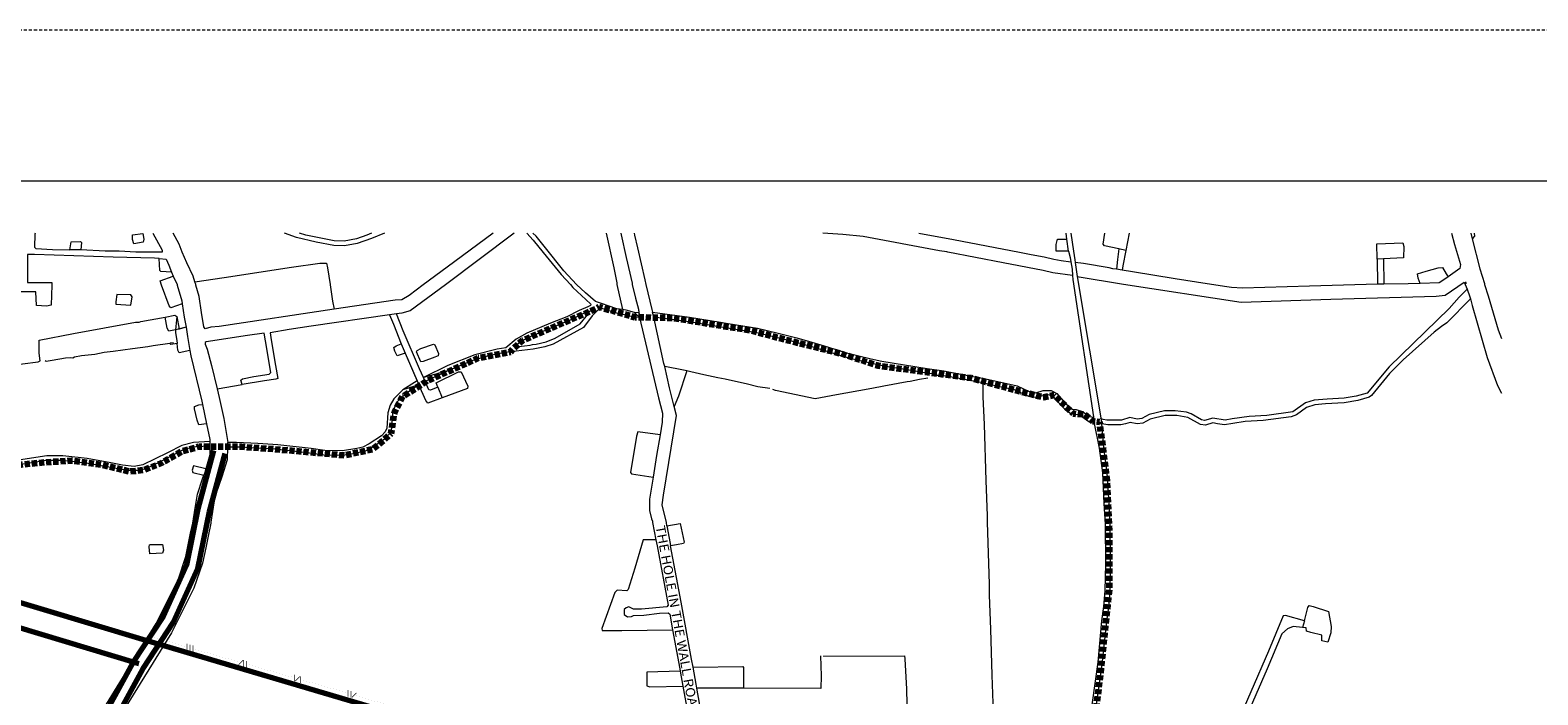
# Model space of a CAD drawing. Units: metres. Extents: x 306887 to 328328, y 228058 to 242053.
# Drawn here: x 320867 to 324108, y 240624 to 242053 of the extents above; entities that cross this region are included whole.
import ezdxf

# ---------------------------------------------------------------- set-up
doc = ezdxf.new("R2010")
doc.units = ezdxf.units.M
doc.header["$MEASUREMENT"] = 0
for name, pattern in [('DGN Style 1', [6.581996, 0.010952, -6.571044]), ('DGN Style 2', [10.95174, 6.571044, -4.380696]), ('DGN Style 3', [15.332436, 10.95174, -4.380696])]:
    doc.linetypes.add(name, pattern=pattern)
for name, color, linetype, lineweight in [('BARONY', 7, 'Continuous', 0), ('BROWN', 7, 'Continuous', 0), ('Level 1', 7, 'Continuous', 0), ('Level 49', 7, 'Continuous', 0), ('Level 58', 7, 'Continuous', 0), ('Level 59', 7, 'Continuous', 0), ('Level 62', 7, 'Continuous', 0)]:
    doc.layers.add(name, color=color, linetype=linetype, lineweight=lineweight)
doc.styles.add('Style-WORKING', font='WORKING.shx')

msp = doc.modelspace()

# ---------------------------------------------------------------- linework, layer by layer
at = {"layer": 'BROWN', "color": 7, "linetype": 'Continuous', "lineweight": 0}
for p, q in [((323098.979, 241578.155), (323095.781, 241604.142)), ((320976.027, 241580.681), (320952.331, 241581.131)), ((323222.259, 241579.753), (323207.795, 241582.766)), ((323776.375, 241561.609), (323762.782, 241560.865)), ((323762.782, 241560.865), (323763.448, 241506.729)), ((323776.375, 241561.609), (323777.48, 241507.113)), ((321170.862, 241533.089), (321174.308, 241524.236)), ((323117.755, 241523.533), (323171.005, 241206.368)), ((323214.631, 241537.314), (323202.641, 241539.098)), ((323763.434, 241507.885), (323763.435, 241506.885)), ((323777.48, 241507.113), (323763.448, 241506.729)), ((321654.289, 241442.905), (321639.333, 241440.75)), ((322074.517, 241451.115), (322066.525, 241446.109)), ((322175.519, 241445.092), (322176.817, 241435.201)), ((322207.437, 241436.388), (322205.135, 241446.829)), ((321202.07, 241414.662), (321179.099, 241408.889)), ((321187.184, 241410.462), (321179.099, 241408.889)), ((321202.07, 241414.662), (321187.184, 241410.462)), ((321664.768, 241379.087), (321673.045, 241358.801)), ((321673.045, 241358.801), (321699.097, 241298.923)), ((321673.045, 241358.801), (321702.683, 241290.321)), ((321699.097, 241298.923), (321702.683, 241290.321)), ((321716.385, 241297.572), (321712.568, 241306.655)), ((321268.776, 241282.098), (321322.39, 241291.181)), ((321743.6, 241285.582), (321752.992, 241262.57)), ((321237.495, 241248.491), (321245.701, 241206.389)), ((321252.887, 241168.387), (321253.011, 241158.379)), ((321291.213, 241156.393), (321291.581, 241166.39)), ((323606.332, 240783.317), (323602.449, 240768.799)), ((322264.71, 240674.653), (322269.798, 240642.632)), ((322400.867, 240638.384), (322300.355, 240638.655))]:
    msp.add_line(p, q, dxfattribs=at)
at = {"layer": 'BROWN', "color": 7, "linetype": 'Continuous', "lineweight": 0, "flags": 128}
for points in [[(320877.314, 241616.578), (320877.145, 241614.786), (320876.165, 241586.795), (320879.165, 241583.799), (320915.144, 241581.838), (320952.331, 241581.131)], [(320952.331, 241581.131), (320955.109, 241597.875), (320975.096, 241598.895), (320977.096, 241596.898), (320976.027, 241580.681)], [(321130.601, 241616.578), (321151, 241580.089), (321151.002, 241576.09), (321094.038, 241576.03), (321058.059, 241577.991), (321028.077, 241577.959), (320976.027, 241580.681)], [(321111.008, 241604.038), (321110.014, 241597.039), (321090.028, 241594.019), (321087.024, 241603.012), (321087.017, 241613.009), (321109.001, 241616.031), (321111.008, 241604.038)], [(321221.048, 241512.05), (321216.997, 241524.179), (321203.985, 241553.155), (321193.976, 241576.136), (321186.969, 241593.122), (321174.319, 241616.578)], [(321628.781, 241616.578), (321600.704, 241605.556), (321569.731, 241594.527), (321542.751, 241589.501), (321519.765, 241590.476), (321481.784, 241597.433), (321439.803, 241607.385), (321413.817, 241616.578)], [(321600.895, 241616.578), (321590.706, 241612.543), (321568.725, 241604.523), (321541.745, 241599.496), (321520.757, 241600.473), (321459.787, 241612.404), (321445.825, 241616.578)], [(321862.33, 241616.578), (321763.646, 241543.752), (321711.704, 241505.711), (321681.738, 241482.687), (321665.754, 241473.674), (321651.763, 241472.659), (321520.345, 241453.095)], [(321907.733, 241616.578), (321759.674, 241505.761), (321683.759, 241449.701), (321665.774, 241444.684), (321654.289, 241442.905)], [(321934.993, 241616.578), (321948.492, 241601.926), (321969.497, 241574.958), (322008.505, 241528.017), (322028.508, 241506.046), (322033.509, 241500.054), (322061.509, 241474.093), (322072.509, 241464.108), (322071.512, 241461.108), (322065.517, 241458.103), (322047.534, 241450.087), (322020.559, 241437.063), (321985.591, 241423.031), (321934.636, 241401.985), (321911.659, 241388.965), (321889.686, 241369.949), (321870.7, 241366.93), (321822.738, 241354.884), (321764.789, 241331.831), (321712.568, 241306.655)], [(322140.544, 241452.375), (322128.481, 241454.171), (322095.494, 241465.132), (322082.499, 241470.117), (322060.5, 241488.087), (322041.5, 241506.06), (322014.496, 241536.02), (321974.487, 241584.96), (321954.483, 241609.93), (321947.825, 241616.578)], [(322105.61, 241616.578), (322121.426, 241542.132), (322128.443, 241510.151), (322128.446, 241506.152), (322140.544, 241452.375)], [(322136.456, 241616.578), (322137.368, 241613.122), (322148.394, 241564.152), (322161.423, 241509.186), (322161.425, 241506.187), (322168.441, 241477.205), (322174.453, 241453.22), (322175.519, 241445.092)], [(322136.456, 241616.578), (322137.368, 241613.122), (322148.394, 241564.152), (322161.423, 241509.186), (322161.425, 241506.187), (322168.441, 241477.205), (322174.453, 241453.22), (322176.817, 241435.201)], [(322165.566, 241616.578), (322166.35, 241612.153), (322172.365, 241585.17), (322188.402, 241516.212), (322190.407, 241506.218), (322203.436, 241452.252), (322205.135, 241446.829)], [(323108.034, 241525.908), (323065.849, 241531.137), (323044.859, 241536.113), (322958.901, 241553.015), (322839.959, 241575.881), (322837.959, 241576.878), (322821.968, 241578.861), (322658.048, 241609.676), (322614.073, 241613.628), (322571.141, 241616.578)], [(322777.83, 241616.578), (322851.933, 241602.884), (322993.863, 241576.044), (323018.851, 241571.072), (323046.837, 241566.104), (323067.828, 241561.128), (323083.82, 241558.146), (323104.317, 241554.751)], [(323098.979, 241578.155), (323072.813, 241578.127), (323072.804, 241592.122), (323075.794, 241604.121), (323095.781, 241604.142)], [(323095.781, 241604.142), (323093.983, 241616.578)], [(323104.173, 241616.578), (323109.79, 241578.166), (323112.801, 241559.176), (323113.522, 241553.617)], [(323207.795, 241582.766), (323176.741, 241589.233), (323173.74, 241593.228), (323177.551, 241616.578)], [(323229.427, 241616.578), (323222.259, 241579.753)], [(323762.782, 241560.865), (323762.376, 241593.852), (323818.34, 241595.911), (323820.344, 241587.916), (323819.361, 241563.924), (323776.375, 241561.609)], [(323922.384, 241616.578), (323929.274, 241592.03), (323942.295, 241549.06), (323940.302, 241541.06), (323915.836, 241523.031)], [(323963.965, 241616.578), (323966.947, 241604.77)], [(323971.611, 241616.578), (323972.235, 241610.069), (323966.947, 241604.77)], [(323966.947, 241604.77), (323983.276, 241540.106), (323993.292, 241508.129), (323993.293, 241506.129), (324001.304, 241482.147), (324023.34, 241409.197), (324029.848, 241390.416)], [(320861.185, 241570.785), (320861.226, 241510.807), (320913.194, 241510.862), (320913.198, 241504.864), (320912.228, 241461.879), (320902.235, 241459.869), (320880.248, 241460.846), (320879.228, 241490.833), (320841.252, 241490.793), (320838.251, 241494.789), (320837.245, 241504.784), (320839.374, 241571.11)], [(321143.919, 241562.295), (321134.022, 241563.077), (321045.076, 241564.982), (320876.176, 241570.801), (320861.185, 241570.785)], [(321143.919, 241562.295), (321159.008, 241561.104), (321165.013, 241548.115), (321170.862, 241533.089)], [(321170.862, 241533.089), (321148.033, 241534.102), (321146.033, 241536.1), (321143.919, 241562.295)], [(321221.048, 241512.05), (321283.958, 241521.251), (321428.853, 241543.397), (321489.809, 241552.458), (321503.8, 241552.473), (321505.806, 241542.479), (321511.827, 241506.498), (321511.827, 241505.499), (321516.848, 241470.517), (321520.345, 241453.095)], [(323098.979, 241578.155), (323102.804, 241564.164), (323104.317, 241554.751)], [(323104.317, 241554.751), (323106.819, 241539.177), (323108.034, 241525.908)], [(323113.522, 241553.617), (323116.82, 241528.192), (323117.755, 241523.533)], [(323202.641, 241539.098), (323194.763, 241540.27), (323186.767, 241542.261), (323131.795, 241551.199), (323113.522, 241553.617)], [(323207.795, 241582.766), (323204.744, 241560.273), (323202.641, 241539.098)], [(323222.259, 241579.753), (323215.746, 241546.29), (323214.631, 241537.314)], [(321194.006, 241464.495), (321169.073, 241456.153), (321166.072, 241460.149), (321149.052, 241505.114), (321146.048, 241514.108), (321174.308, 241524.236)], [(321174.308, 241524.236), (321183.03, 241506.15), (321183.031, 241505.15), (321193.048, 241471.173), (321194.006, 241464.495)], [(323108.034, 241525.908), (323108.832, 241517.188), (323155.286, 241207.436)], [(323117.755, 241523.533), (323217.772, 241507.307), (323470.642, 241468.589), (323663.518, 241474.791), (323889.374, 241481.028), (323909.361, 241483.049), (323950.129, 241511.519), (323956.177, 241495.948)], [(323763.448, 241506.729), (323617.528, 241502.732), (323473.619, 241498.581), (323449.634, 241499.555), (323439.638, 241501.544), (323397.66, 241507.497), (323328.696, 241518.42), (323236.742, 241533.317), (323214.631, 241537.314)], [(323855.121, 241508.75), (323851.371, 241519.974), (323849.366, 241528.968), (323868.351, 241534.986), (323894.33, 241542.011), (323903.324, 241543.02), (323911.328, 241529.034), (323915.836, 241523.031)], [(323915.836, 241523.031), (323906.34, 241516.034), (323896.35, 241510.025), (323855.121, 241508.75)], [(321520.345, 241453.095), (321273.036, 241416.278), (321255.048, 241414.26), (321243.058, 241411.248), (321240.057, 241415.244), (321235.039, 241446.227), (321230.019, 241480.209), (321223.006, 241505.193), (321223.005, 241506.192), (321221.048, 241512.05)], [(323956.177, 241495.948), (323939.345, 241479.082), (323917.375, 241455.068), (323788.54, 241328.977), (323741.607, 241272.948), (323717.627, 241265.925), (323691.646, 241261.899), (323655.669, 241259.862), (323627.688, 241257.833), (323608.704, 241251.815), (323581.733, 241232.793), (323525.773, 241224.737), (323487.798, 241222.698), (323450.824, 241217.66), (323435.836, 241214.645), (323409.849, 241218.616), (323391.864, 241213.599), (323384.867, 241215.591), (323362.871, 241228.563), (323352.876, 241231.551), (323328.888, 241234.525), (323305.903, 241234.5), (323272.928, 241226.468), (323256.944, 241218.454), (323246.951, 241216.445), (323230.958, 241220.426), (323212.974, 241214.409), (323181.993, 241214.376), (323173.996, 241216.367), (323168.399, 241218.361)], [(323855.121, 241508.75), (323829.393, 241507.955), (323777.48, 241507.113)], [(323952.314, 241512.084), (323953.315, 241510.086), (323953.316, 241508.086)], [(323956.177, 241495.948), (323962.33, 241480.106), (323963.582, 241475.359)], [(321051.14, 241464.026), (321083.122, 241462.06), (321086.108, 241480.057), (321083.107, 241484.052), (321053.125, 241485.02), (321051.137, 241469.024), (321051.14, 241464.026)], [(321194.006, 241464.495), (321198.068, 241436.192), (321202.07, 241414.662)], [(322176.817, 241435.201), (322164.471, 241436.216), (322144.48, 241441.193), (322132.486, 241443.18), (322093.502, 241455.134), (322089.506, 241453.13), (322075.524, 241439.121), (322056.553, 241414.11), (321991.617, 241378.054), (321973.633, 241372.037), (321948.652, 241367.013), (321887.694, 241359.951), (321849.723, 241351.913), (321816.75, 241341.882), (321764.797, 241320.835), (321712.568, 241306.655)], [(322176.817, 241435.201), (322164.471, 241436.216), (322144.48, 241441.193), (322132.486, 241443.18), (322093.502, 241455.134), (322089.506, 241453.13), (322075.524, 241439.121), (322056.553, 241414.11), (321991.617, 241378.054), (321973.633, 241372.037), (321948.652, 241367.013), (321887.694, 241359.951), (321849.723, 241351.913), (321816.75, 241341.882), (321764.797, 241320.835), (321716.385, 241297.572)], [(323963.582, 241475.359), (323912.399, 241424.074), (323901.411, 241416.065), (323885.429, 241404.053), (323818.511, 241344.004), (323789.549, 241314.984), (323750.605, 241267.96), (323745.611, 241263.956), (323721.63, 241256.933), (323691.652, 241251.903), (323651.678, 241249.861), (323628.694, 241247.838), (323610.709, 241241.821), (323589.733, 241225.805), (323577.743, 241221.793), (323517.786, 241213.733), (323478.811, 241211.692), (323452.83, 241207.666), (323434.843, 241204.648), (323419.851, 241206.631), (323409.856, 241208.62), (323393.869, 241203.605), (323382.875, 241205.593), (323355.881, 241220.559), (323331.893, 241224.532), (323306.909, 241224.505), (323274.934, 241216.474), (323258.949, 241208.46), (323246.958, 241206.448), (323231.965, 241209.431), (323221.974, 241206.422), (323211.981, 241204.412), (323183.998, 241204.382), (323171.005, 241206.368)], [(323963.582, 241475.359), (323967.34, 241461.118), (323999.396, 241349.194), (324021.423, 241289.239), (324029.848, 241272.859)], [(320638.518, 241283.555), (320638.502, 241307.646), (320662.484, 241311.669), (320748.424, 241322.756), (320884.328, 241339.894), (320888.324, 241341.898), (320886.314, 241358.889), (320886.295, 241386.879), (320960.239, 241400.952), (321093.141, 241425.084), (321101.136, 241425.093), (321105.132, 241427.096), (321157.052, 241436.401)], [(321157.052, 241436.401), (321178.078, 241440.169), (321182.078, 241437.174), (321187.184, 241410.462)], [(321157.052, 241436.401), (321178.078, 241440.169), (321182.078, 241437.174), (321179.099, 241408.889)], [(321179.099, 241408.889), (321165.109, 241406.168), (321161.108, 241412.161), (321157.052, 241436.401)], [(321639.333, 241440.75), (321470.913, 241416.488), (321423.947, 241409.441), (321382.977, 241402.4), (321384.986, 241387.408), (321394.018, 241332.437), (321399.034, 241304.453), (321395.038, 241302.45), (321371.054, 241299.425), (321322.39, 241291.181)], [(321639.333, 241440.75), (321647.801, 241420.674), (321664.768, 241379.087)], [(321712.568, 241306.655), (321703.832, 241324.769), (321668.798, 241406.701), (321654.289, 241442.905)], [(322066.525, 241446.109), (322059.53, 241445.102), (322029.559, 241430.075), (321982.601, 241411.033), (321936.642, 241391.991), (321917.661, 241380.975), (321912.668, 241374.972), (321917.667, 241372.978), (321941.65, 241376.002), (321946.646, 241377.007), (321954.64, 241378.015), (321976.623, 241383.036), (321995.606, 241391.054), (322049.552, 241422.099), (322065.528, 241442.109), (322066.525, 241446.109)], [(322175.519, 241445.092), (322166.463, 241446.215), (322148.471, 241451.194), (322140.544, 241452.375)], [(322176.817, 241435.201), (322166.463, 241446.215), (322148.471, 241451.194), (322140.544, 241452.375)], [(322176.817, 241435.201), (322217.556, 241262.336), (322226.573, 241229.358), (322225.587, 241210.364), (322221.076, 241183.177)], [(322205.135, 241446.829), (322284.397, 241436.343), (322351.363, 241425.418), (322367.355, 241422.436), (322430.323, 241412.507), (322475.302, 241401.558), (322515.285, 241391.604), (322547.271, 241382.642), (322574.26, 241374.673), (322622.24, 241359.73), (322675.216, 241346.79), (322698.205, 241341.817), (322795.156, 241325.925), (322831.137, 241320.965), (322871.118, 241313.011), (322918.095, 241304.064), (322960.075, 241295.111), (322989.062, 241288.145), (323016.054, 241275.178), (323029.047, 241273.193), (323045.034, 241278.208), (323062.024, 241278.226), (323074.02, 241272.241), (323093.023, 241250.269), (323107.023, 241238.288), (323116.018, 241237.298), (323129.013, 241233.313), (323145.01, 241222.334), (323153.852, 241220.832)], [(322231.086, 241329.765), (322229.499, 241336.322), (322207.437, 241436.388)], [(322915.103, 241294.664), (322903.109, 241297.05), (322845.137, 241307.985), (322827.147, 241310.965), (322815.154, 241310.952), (322809.156, 241313.945), (322794.164, 241315.928), (322752.185, 241322.881), (322707.208, 241329.831), (322679.221, 241335.799), (322627.245, 241347.739), (322550.276, 241371.649), (322506.296, 241383.598), (322429.33, 241402.509), (322361.365, 241413.433), (322283.404, 241426.346), (322224.435, 241434.28), (322207.437, 241436.388)], [(321179.099, 241408.889), (321179.103, 241402.184), (321182.112, 241386.193), (321182.773, 241379.297)], [(321202.07, 241414.662), (321203.084, 241409.207), (321205.093, 241394.214), (321210.19, 241364.476)], [(321322.39, 241291.181), (321320.085, 241300.371), (321323.081, 241303.373), (321348.063, 241308.398), (321381.039, 241313.431), (321384.034, 241317.432), (321372.995, 241385.396), (321369.986, 241401.387), (321334.012, 241396.35), (321245.075, 241383.261), (321243.078, 241381.259), (321243.08, 241378.261), (321247.085, 241367.269), (321257.103, 241332.292), (321268.776, 241282.098)], [(321167.126, 241379.18), (321131.152, 241374.143), (321120.16, 241372.132), (321087.183, 241368.099), (321045.213, 241362.057), (321026.226, 241360.037), (321006.242, 241356.018), (320977.262, 241352.988), (320962.273, 241349.973), (320958.277, 241347.97), (320954.278, 241348.965), (320943.086, 241347.954), (320914.307, 241342.925), (320901.317, 241340.912), (320899.317, 241341.909)], [(321175.12, 241381.187), (321168.125, 241380.18), (321167.126, 241379.18)], [(321182.773, 241379.297), (321169.126, 241377.183), (321167.126, 241379.18)], [(321210.19, 241364.476), (321187.128, 241359.208), (321184.125, 241365.203), (321182.773, 241379.297)], [(321210.19, 241364.476), (321212.116, 241353.237), (321236.168, 241255.298), (321237.495, 241248.491)], [(321673.045, 241358.801), (321655.842, 241352.708), (321650.839, 241362.699), (321648.834, 241370.694), (321653.829, 241374.697), (321664.768, 241379.087)], [(321744.784, 241357.8), (321743.788, 241352.801), (321736.794, 241349.794), (321711.816, 241340.771), (321706.82, 241339.766), (321697.81, 241361.749), (321698.807, 241364.749), (321706.8, 241368.756), (321733.777, 241377.781), (321736.776, 241376.785), (321744.784, 241357.8)], [(322278.87, 241320.532), (322271.482, 241322.371), (322231.086, 241329.765)], [(322251.426, 241244.225), (322248.542, 241255.372), (322241.527, 241284.354), (322236.514, 241307.34), (322231.086, 241329.765)], [(321699.097, 241298.923), (321667.884, 241279.747), (321648.909, 241260.734), (321640.923, 241246.731), (321635.937, 241230.731), (321633.961, 241197.741), (321629.969, 241189.74), (321621.98, 241180.735), (321596.008, 241163.714), (321582.021, 241156.701), (321569.031, 241153.689), (321538.054, 241148.658), (321500.077, 241149.617), (321471.092, 241153.585), (321399.131, 241161.506), (321356.155, 241164.459), (321310.183, 241166.41), (321291.581, 241166.39)], [(321743.6, 241285.582), (321727.848, 241278.811), (321723.85, 241279.806), (321712.568, 241306.655)], [(321743.6, 241285.582), (321727.848, 241278.811), (321723.85, 241279.806), (321716.385, 241297.572)], [(321743.6, 241285.582), (321739.83, 241294.818), (321787.784, 241318.86), (321793.78, 241318.866), (321807.792, 241287.892), (321806.796, 241282.893), (321752.992, 241262.57)], [(322278.87, 241320.532), (322260.527, 241266.38), (322251.426, 241244.225)], [(322457.394, 241282.583), (322431.408, 241286.554), (322406.419, 241292.525), (322383.43, 241297.499), (322361.44, 241302.474), (322345.448, 241305.456), (322315.462, 241312.422), (322287.475, 241318.39), (322278.87, 241320.532)], [(322797.169, 241304.935), (322779.182, 241301.917), (322759.197, 241297.897), (322752.202, 241296.89), (322702.239, 241287.841), (322676.259, 241282.815), (322620.3, 241272.759), (322600.315, 241268.74), (322554.349, 241260.694), (322469.39, 241278.597), (322463.392, 241280.59)], [(322915.103, 241294.664), (322915.123, 241265.075), (322918.162, 241205.1), (322921.242, 241085.147), (322924.292, 241009.179), (322924.301, 240995.184), (322928.389, 240862.237), (322928.405, 240838.246), (322931.453, 240765.276), (322934.518, 240666.315), (322936.558, 240606.34), (322936.586, 240565.355), (322939.616, 240518.375), (322939.639, 240483.388), (322940.645, 240474.393), (322942.69, 240406.42), (322941.695, 240400.421), (322942.695, 240399.422), (322942.698, 240394.424), (322947.716, 240387.186)], [(323155.286, 241207.436), (323143.019, 241211.336), (323123.022, 241225.31), (323103.032, 241229.287), (323091.033, 241238.271), (323065.03, 241266.233), (323056.033, 241269.223), (323044.042, 241267.211), (323028.055, 241263.195), (323014.062, 241265.18), (322983.071, 241280.141), (322948.088, 241287.102), (322923.099, 241293.073), (322915.103, 241294.664)], [(321268.776, 241282.098), (321273.14, 241263.335), (321283.164, 241218.362), (321291.581, 241166.39)], [(321702.683, 241290.321), (321672.887, 241270.756), (321655.909, 241253.744), (321649.921, 241241.742), (321645.933, 241228.743), (321643.956, 241196.752), (321639.966, 241185.752), (321628.98, 241173.745), (321607.004, 241158.727), (321587.024, 241147.71), (321565.041, 241142.688), (321539.06, 241138.662), (321498.085, 241139.619), (321462.103, 241144.579), (321393.141, 241152.503), (321317.185, 241156.421), (321291.213, 241156.393)], [(321702.683, 241290.321), (321667.884, 241279.747), (321648.909, 241260.734), (321640.923, 241246.731), (321635.937, 241230.731), (321633.961, 241197.741), (321629.969, 241189.74), (321621.98, 241180.735), (321596.008, 241163.714), (321582.021, 241156.701), (321569.031, 241153.689), (321538.054, 241148.658), (321500.077, 241149.617), (321471.092, 241153.585), (321399.131, 241161.506), (321356.155, 241164.459), (321310.183, 241166.41), (321291.581, 241166.39)], [(321752.992, 241262.57), (321721.871, 241250.815), (321717.869, 241256.809), (321702.683, 241290.321)], [(321245.701, 241206.389), (321229.207, 241204.31), (321226.202, 241214.303), (321220.189, 241239.287), (321220.185, 241244.286), (321229.178, 241247.294), (321237.495, 241248.491)], [(322236, 240987.326), (322234.728, 240994.453), (322225.708, 241032.429), (322228.692, 241053.425), (322256.558, 241224.392), (322251.426, 241244.225)], [(321245.701, 241206.389), (321253.213, 241173.347), (321252.887, 241168.387)], [(323097.703, 240245.643), (323124.566, 240423.606), (323131.53, 240469.597), (323163.358, 240694.548), (323171.006, 240783.261), (323175.385, 240813.6), (323178.122, 240847.801), (323179.217, 240905.722), (323178.67, 240991.224), (323176.118, 241035.436), (323172.835, 241101.092), (323166.043, 241154.382), (323155.286, 241207.436)], [(323186.601, 241036.041), (323182.688, 241101.643), (323175.572, 241155.703), (323171.005, 241206.368)], [(321252.887, 241168.387), (321218.239, 241166.312), (321193.259, 241160.288), (321162.289, 241144.261), (321109.339, 241118.214), (321090.353, 241115.195), (321065.367, 241118.168), (321040.379, 241123.139), (320989.404, 241132.082), (320937.432, 241138.025), (320902.454, 241137.988), (320851.491, 241129.937), (320816.517, 241122.902), (320758.56, 241112.844), (320740.572, 241110.826), (320718.587, 241109.803), (320714.591, 241107.8)], [(322221.076, 241183.177), (322173.633, 241189.317), (322170.641, 241180.317), (322157.702, 241102.332), (322159.703, 241099.335), (322206.246, 241091.807)], [(322221.076, 241183.177), (322213.643, 241138.378), (322206.246, 241091.807)], [(321253.011, 241158.379), (321223.242, 241157.321), (321197.263, 241151.295), (321145.313, 241124.25), (321113.343, 241109.222), (321098.354, 241106.207), (321075.369, 241106.183), (321028.392, 241115.13), (320986.413, 241122.083), (320936.44, 241128.027), (320901.461, 241127.99), (320883.474, 241124.972), (320851.498, 241119.94), (320838.508, 241116.928), (320787.545, 241107.877), (320751.572, 241101.841), (320738.581, 241099.828), (320720.592, 241099.809), (320707.606, 241090.798), (320701.614, 241084.794), (320688.626, 241078.783), (320638.657, 241078.73), (320590.684, 241083.677), (320567.763, 241083.653)], [(321291.213, 241156.393), (321290.22, 241129.402), (321279.252, 241092.404), (321266.285, 241055.404), (321262.297, 241041.405), (321255.333, 240995.414), (321255.334, 240993.415), (321249.357, 240965.419), (321244.377, 240940.423), (321237.404, 240907.428), (321218.452, 240853.427), (321170.547, 240757.412), (321063.73, 240584.362), (321037.776, 240541.35), (321022.8, 240519.343), (321016.649, 240511.041)], [(321253.011, 241158.379), (321253.235, 241140.359), (321244.492, 241110.066)], [(321244.492, 241110.066), (321218.273, 241116.33), (321215.281, 241107.331), (321216.284, 241102.334), (321240.236, 241096.656)], [(321244.492, 241110.066), (321242.268, 241102.361), (321240.236, 241096.656)], [(320825.714, 240518.216), (320853.93, 240482.177), (320853.93, 240481.178), (320877.939, 240446.216), (320881.937, 240445.221), (320931.882, 240481.26), (320955.855, 240499.279), (320978.824, 240524.294), (321000.788, 240556.306), (321013.767, 240576.312), (321137.554, 240777.369), (321163.503, 240828.378), (321185.459, 240873.385), (321201.416, 240921.384), (321211.376, 240971.376), (321216.358, 240993.374), (321221.333, 241025.367), (321226.31, 241055.361), (321237.281, 241088.361), (321240.236, 241096.656)], [(322206.246, 241091.807), (322198.716, 241044.396), (322198.732, 241020.405), (322202.742, 241002.416), (322204.744, 240997.42), (322204.746, 240994.421), (322212.167, 240957.443)], [(323171.356, 240689.558), (323181.441, 240782.059), (323185.825, 240812.43), (323188.614, 240847.282), (323189.718, 240905.656), (323189.168, 240991.56), (323186.601, 241036.041)], [(322236, 240987.326), (322264.711, 240992.485), (322272.733, 240952.509), (322271.736, 240949.509), (322256.747, 240946.494), (322243.74, 240944.312)], [(322236, 240987.326), (322242.753, 240949.478), (322243.74, 240944.312)], [(321123.448, 240946.292), (321125.446, 240947.294), (321151.43, 240947.322), (321153.436, 240935.328), (321151.442, 240928.329), (321124.46, 240927.301), (321122.451, 240942.293), (321123.448, 240946.292)], [(322212.167, 240957.443), (322184.784, 240957.414), (322166.836, 240896.417), (322152.876, 240850.419), (322149.88, 240847.417), (322128.892, 240849.394), (322123.898, 240844.391), (322095.969, 240766.39), (322096.971, 240762.392), (322138.945, 240762.437), (322248.213, 240763.564)], [(322212.167, 240957.443), (322214.774, 240944.45), (322238.846, 240816.523), (322235.85, 240813.521), (322180.888, 240808.464), (322163.898, 240808.446), (322153.901, 240813.434), (322147.906, 240811.428), (322143.911, 240807.425), (322143.919, 240796.429), (322150.918, 240791.439), (322159.911, 240792.448), (322163.908, 240794.451), (322185.893, 240795.474), (322219.87, 240799.509), (322238.857, 240800.529), (322241.857, 240797.533), (322248.213, 240763.564)], [(322292.053, 240683.62), (322288.894, 240700.618), (322266.824, 240823.55), (322243.74, 240944.312)], [(323606.332, 240783.317), (323613.999, 240811.982), (323616.995, 240815.984), (323624.991, 240813.993), (323657.978, 240803.032), (323663.996, 240771.05), (323663.006, 240757.054), (323657.024, 240737.056), (323644.03, 240740.041), (323644.021, 240752.036), (323620.032, 240758.009), (323611.036, 240760.998), (323610.032, 240767.994), (323602.449, 240768.799)], [(323606.332, 240783.317), (323566.041, 240794.938), (323561.044, 240793.933), (323529.116, 240717.927), (323453.282, 240542.911), (323427.338, 240483.905), (323341.525, 240285.887), (323331.55, 240258.886), (323327.334, 240200.355)], [(322248.213, 240763.564), (322263.924, 240679.6), (322264.71, 240674.653)], [(323602.449, 240768.799), (323582.047, 240770.964), (323570.058, 240765.953), (323558.073, 240754.944), (323526.143, 240679.938), (323441.329, 240483.92), (323353.52, 240282.901), (323344.542, 240258.9), (323342.554, 240242.904), (323339.562, 240197.543)], [(322292.053, 240683.62), (322398.837, 240684.741), (322400.837, 240682.744), (322400.867, 240638.384)], [(322300.355, 240638.655), (322298.925, 240646.649), (322292.053, 240683.62)], [(322565.718, 240707.909), (322567.746, 240664.927), (322566.765, 240637.936), (322400.867, 240638.384)], [(322572.714, 240707.917), (322572.714, 240706.917), (322746.606, 240708.101), (322747.61, 240701.105), (322750.652, 240636.132), (322751.674, 240604.144), (322751.695, 240572.156), (322753.711, 240547.168), (322755.741, 240501.187), (322755.753, 240483.193), (322758.803, 240407.224), (322758.821, 240381.111)], [(323109.04, 240244.054), (323134.56, 240423.617), (323140.165, 240468.74), (323171.356, 240689.558)], [(322264.71, 240674.653), (322192.972, 240672.527), (322192.992, 240643.538), (322198.99, 240641.545), (322269.798, 240642.632)], [(322269.798, 240642.632), (322280.978, 240583.653), (322299.034, 240485.708), (322299.036, 240482.709), (322308.063, 240434.736), (322316.11, 240382.212)], [(322402.301, 240395.747), (322393.038, 240393.842), (322346.073, 240384.795), (322343.071, 240390.79), (322335.037, 240448.76), (322328.018, 240482.74), (322328.015, 240487.738), (322316.982, 240545.705), (322300.355, 240638.655)]]:
    msp.add_lwpolyline(points, dxfattribs=at)
at = {"layer": 'Level 1', "color": 7, "linetype": 'DGN Style 2', "lineweight": 0, "flags": 128}
msp.add_lwpolyline([(306887.06, 228403.22), (326192.06, 228403.22), (326192.06, 242053.22), (306887.06, 242053.22)], close=True, dxfattribs=at)
at = {"layer": 'Level 1', "color": 7, "linetype": 'Continuous', "lineweight": 0, "flags": 128}
msp.add_lwpolyline([(307212.06, 228728.22), (325867.06, 228728.22), (325867.06, 241728.22), (307212.06, 241728.22)], close=True, dxfattribs=at)
at = {"layer": 'Level 49', "color": 1, "linetype": 'Continuous', "lineweight": 70}
for p, q in [((318839.534, 241425.695), (321115.75, 240741.207)), ((318824.473, 241375.61), (321100.689, 240691.122))]:
    msp.add_line(p, q, dxfattribs=at)
at = {"layer": 'Level 49', "color": 1, "linetype": 'Continuous', "lineweight": 70, "flags": 128}
for points in [[(319919.519, 239115.41), (319973.666, 239182.946), (320028.033, 239260.039), (320089.196, 239328.063), (320159.419, 239414.226), (320227.378, 239473.18), (320280.855, 239508.368), (320344.283, 239549.182), (320409.976, 239596.799), (320462.077, 239651.217), (320527.771, 239737.381), (320584.403, 239828.079), (320631.974, 239945.986), (320706.629, 240101.526), (320749.669, 240180.887), (320817.628, 240316.934), (320855.848, 240381.069), (320978.173, 240471.767), (321028.009, 240530.721), (321109.56, 240680.373), (321175.253, 240780.141), (321227.354, 240895.781), (321252.272, 241018.223), (321286.251, 241142.933)], [(319979.598, 239234.781), (320008.434, 239275.671), (320070.181, 239344.344), (320141.386, 239431.713), (320212.234, 239493.173), (320267.206, 239529.344), (320330.158, 239569.852), (320393.461, 239615.737), (320443.028, 239667.508), (320507.162, 239751.626), (320562.015, 239839.475), (320609.066, 239956.093), (320684.335, 240112.913), (320727.469, 240192.447), (320795.655, 240328.948), (320836.916, 240398.186), (320960.935, 240490.14), (321007.253, 240544.932), (321088.085, 240693.264), (321153.255, 240792.239), (321203.389, 240903.512), (321227.912, 241024.014), (321262.105, 241149.512)]]:
    msp.add_lwpolyline(points, dxfattribs=at)
at = {"layer": 'Level 58', "color": 4, "linetype": 'DGN Style 1', "lineweight": 211, "flags": 128}
msp.add_lwpolyline([(321127.149, 240749.34), (322322.714, 240404.661)], dxfattribs=at)
at = {"layer": 'Level 59', "color": 7, "linetype": 'DGN Style 3', "lineweight": 158, "flags": 128}
msp.add_lwpolyline([(318046.735, 241543.943), (318122.024, 241522.643), (318215.705, 241492.779), (318293.478, 241491.12), (318390.693, 241496.097), (318500.282, 241504.393), (318567.449, 241511.029), (318622.243, 241502.734), (318675.27, 241512.689), (318726.529, 241506.052), (318800.767, 241469.551), (318841.421, 241456.278), (318905.053, 241446.323), (318965.15, 241418.118), (319018.176, 241401.526), (319067.668, 241384.935), (319145.441, 241379.958), (319207.305, 241365.025), (319350.477, 241315.251), (319408.807, 241298.66), (319488.347, 241278.75), (319562.584, 241262.159), (319613.843, 241253.863), (319668.638, 241243.908), (319808.275, 241200.771), (319928.469, 241157.633), (320010.661, 241150.997), (320067.222, 241147.679), (320120.249, 241155.974), (320162.671, 241160.952), (320229.838, 241182.52), (320265.189, 241185.839), (320309.378, 241180.861), (320355.334, 241175.884), (320395.988, 241159.293), (320415.431, 241136.065), (320431.339, 241094.586), (320471.993, 241089.609), (320555.068, 241084.631), (320624.003, 241082.972), (320684.1, 241082.972), (320719.451, 241097.905), (320776.013, 241101.223), (320846.716, 241119.473), (320899.742, 241124.451), (320956.304, 241127.769), (321019.053, 241119.473), (321080.917, 241104.541), (321110.966, 241107.86), (321149.852, 241122.792), (321192.273, 241147.679), (321229.392, 241157.634), (321321.305, 241157.634), (321392.007, 241152.656), (321483.92, 241144.361), (321542.25, 241139.383), (321604.114, 241152.656), (321643.001, 241185.839), (321650.071, 241230.636), (321667.746, 241265.477), (321719.006, 241298.66), (321830.362, 241348.434), (321899.297, 241361.707), (321925.81, 241386.594), (322072.517, 241449.642), (322090.193, 241457.937), (322167.082, 241436.369), (322248.389, 241434.71), (322350.908, 241418.119), (322414.54, 241408.164), (322476.404, 241391.573), (322608.971, 241358.39), (322690.279, 241331.844), (322791.03, 241318.571), (322890.013, 241305.298), (322994.299, 241277.092), (323026.115, 241268.797), (323045.558, 241263.819), (323068.536, 241268.797), (323091.514, 241245.569), (323109.19, 241228.977), (323133.936, 241227.318), (323151.611, 241212.386), (323165.752, 241210.727), (323181.66, 241084.633), (323186.962, 240970.153), (323186.962, 240855.672), (323167.519, 240668.19), (323133.936, 240404.387), (323100.352, 240190.359), (323061.466, 240034.4), (323002.252, 239885.077), (322938.62, 239747.369), (322857.312, 239622.934), (322756.561, 239486.885), (322661.113, 239350.835), (322743.305, 239335.903), (322840.521, 239306.039), (322939.504, 239264.56), (323017.277, 239204.831), (323089.747, 239143.443), (323158.681, 239093.669), (323255.897, 239038.918), (323317.762, 239010.713), (323406.14, 238942.688), (323475.074, 238879.641), (323513.961, 238838.162), (323575.825, 238821.571), (323620.014, 238775.115), (323665.971, 238690.499)], dxfattribs=at)
at = {"layer": 'Level 62', "color": 1, "linetype": 'Continuous', "lineweight": 70}
msp.add_line((321115.75, 240741.207), (322309.628, 240389.131), dxfattribs=at)

# ---------------------------------------------------------------- texts
at = {"layer": 'BARONY', "color": 6, "linetype": 'Continuous', "lineweight": 0, "style": 'Style-WORKING', "width": 1.1}
msp.add_text('THE HOLE IN THE WALL ROAD', height=20, rotation=280.2812, dxfattribs=at).set_placement((322211.551, 240986.215))

doc.saveas('drawing.dxf')
